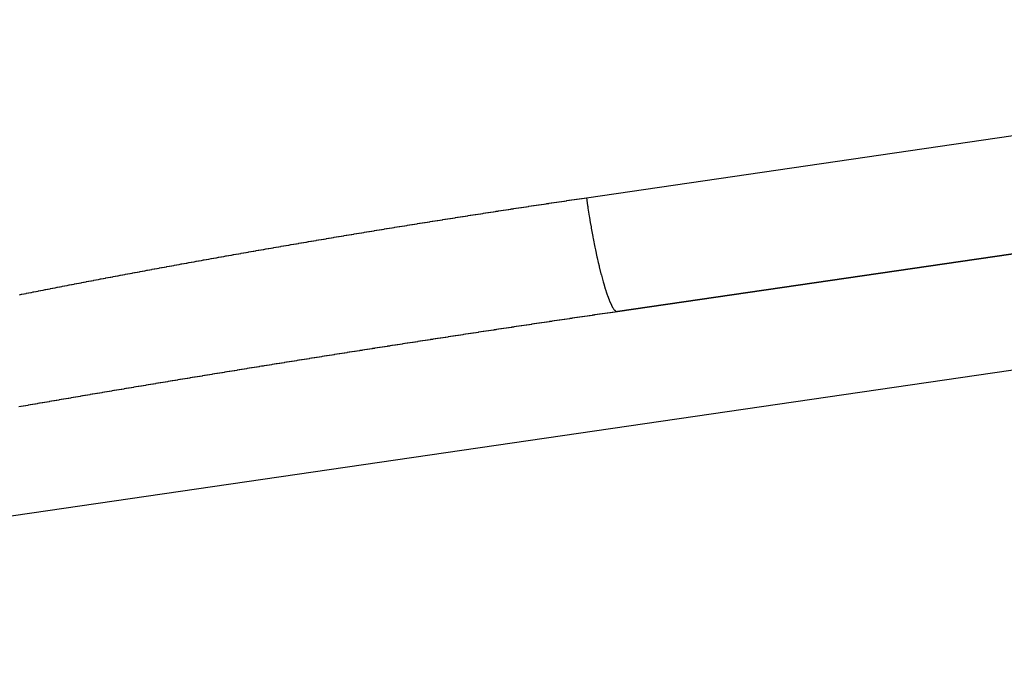
# Model space of a CAD drawing. Extents: x 24 to 849, y -403 to 283.
# Drawn here: x 506 to 523, y -36 to -24 of the extents above; entities that cross this region are included whole.
import ezdxf

# ---------------------------------------------------------------- set-up
doc = ezdxf.new("R2010")
doc.units = 0
doc.linetypes.add('DASHED', pattern=[11.05, 8.7, -2.35])
doc.layers.get('0').update_dxf_attribs({"linetype": 'CONTINUOUS'})
doc.layers.add('NEVIDI', color=4, linetype='DASHED')

msp = doc.modelspace()

# ---------------------------------------------------------------- linework, layer by layer
at = {"color": 2}
for p, q in [((537.736276, -26.428994), (516.660271, -29.503031)), ((516.660271, -29.503031), (537.736254, -26.428997))]:
    msp.add_line(p, q, dxfattribs=at)
at = {"layer": 'NEVIDI', "color": 7, "linetype": 'CONTINUOUS'}
for p, q in [((516.119107, -27.523971), (537.33868, -24.428994)), ((515.956525, -27.547852), (515.9924, -27.542572)), ((515.9924, -27.542572), (516.000289, -27.541412)), ((516.000289, -27.541412), (516.036226, -27.53613)), ((516.036226, -27.53613), (516.044392, -27.534931)), ((516.044392, -27.534931), (516.080053, -27.529697)), ((516.080053, -27.529697), (516.087951, -27.528538)), ((516.087951, -27.528538), (516.119107, -27.523971)), ((516.119107, -27.523971), (516.138876, -27.657683)), ((514.814431, -27.719011), (514.850127, -27.713571)), ((514.850127, -27.713571), (514.858415, -27.712308)), ((514.858415, -27.712308), (514.894184, -27.706863)), ((514.894184, -27.706863), (514.902115, -27.705657)), ((514.902115, -27.705657), (514.938242, -27.700165)), ((514.938242, -27.700165), (514.946332, -27.698936)), ((514.946332, -27.698936), (514.982302, -27.693476)), ((514.982302, -27.693476), (514.990234, -27.692273)), ((514.990234, -27.692273), (515.02636, -27.686796)), ((515.02636, -27.686796), (515.034244, -27.685602)), ((515.034244, -27.685602), (515.07016, -27.680164)), ((515.07016, -27.680164), (515.078086, -27.678965)), ((515.078086, -27.678965), (515.114051, -27.673527)), ((515.114051, -27.673527), (515.122341, -27.672275)), ((515.122341, -27.672275), (515.158116, -27.666873)), ((515.158116, -27.666873), (515.166231, -27.665649)), ((515.166231, -27.665649), (515.202182, -27.660228)), ((515.202182, -27.660228), (515.210117, -27.659032)), ((515.210117, -27.659032), (515.246238, -27.653593)), ((515.246238, -27.653593), (515.254123, -27.652406)), ((515.254123, -27.652406), (515.290044, -27.647005)), ((515.290044, -27.647005), (515.297977, -27.645812)), ((515.297977, -27.645812), (515.33395, -27.64041)), ((515.33395, -27.64041), (515.341882, -27.63922)), ((515.341882, -27.63922), (515.37802, -27.6338)), ((515.37802, -27.6338), (515.385874, -27.632623)), ((515.385874, -27.632623), (515.421902, -27.627227)), ((515.421902, -27.627227), (515.429793, -27.626046)), ((515.429793, -27.626046), (515.465729, -27.620671)), ((515.465729, -27.620671), (515.473662, -27.619485)), ((515.473662, -27.619485), (515.509803, -27.614087)), ((515.509803, -27.614087), (515.517791, -27.612894)), ((515.517791, -27.612894), (515.553772, -27.607527)), ((515.553772, -27.607527), (515.561658, -27.606352)), ((515.561658, -27.606352), (515.597586, -27.601)), ((515.597586, -27.601), (515.605707, -27.599791)), ((515.605707, -27.599791), (515.641401, -27.594481)), ((515.641401, -27.594481), (515.649382, -27.593294)), ((515.649382, -27.593294), (515.685239, -27.587967)), ((515.685239, -27.587967), (515.693531, -27.586736)), ((515.693531, -27.586736), (515.729319, -27.581426)), ((515.729319, -27.581426), (515.737175, -27.580261)), ((515.737175, -27.580261), (515.773288, -27.574911)), ((515.773288, -27.574911), (515.781176, -27.573743)), ((515.781176, -27.573743), (515.817108, -27.568426)), ((515.817108, -27.568426), (515.824918, -27.567271)), ((515.824918, -27.567271), (515.86093, -27.56195)), ((515.86093, -27.56195), (515.868826, -27.560784)), ((515.868826, -27.560784), (515.904752, -27.555482)), ((515.904752, -27.555482), (515.91264, -27.554319)), ((515.91264, -27.554319), (515.948575, -27.549023)), ((515.948575, -27.549023), (515.956525, -27.547852)), ((516.138876, -27.657683), (516.142036, -27.678359)), ((516.142036, -27.678359), (516.146476, -27.707109)), ((516.146476, -27.707109), (516.168572, -27.845266)), ((513.713387, -27.889795), (513.749564, -27.884092)), ((513.749564, -27.884092), (513.7575, -27.882841)), ((513.7575, -27.882841), (513.793588, -27.877159)), ((513.793588, -27.877159), (513.801513, -27.875913)), ((513.801513, -27.875913), (513.837613, -27.870236)), ((513.837613, -27.870236), (513.84561, -27.86898)), ((513.84561, -27.86898), (513.88164, -27.863322)), ((513.88164, -27.863322), (513.889565, -27.862079)), ((513.889565, -27.862079), (513.925668, -27.856418)), ((513.925668, -27.856418), (513.933515, -27.855188)), ((513.933515, -27.855188), (513.969697, -27.849522)), ((513.969697, -27.849522), (513.977639, -27.848279)), ((513.977639, -27.848279), (514.013728, -27.842635)), ((514.013728, -27.842635), (514.021654, -27.841397)), ((514.021654, -27.841397), (514.05776, -27.835758)), ((514.05776, -27.835758), (514.065771, -27.834508)), ((514.065771, -27.834508), (514.101793, -27.828889)), ((514.101793, -27.828889), (514.10972, -27.827654)), ((514.10972, -27.827654), (514.145828, -27.82203)), ((514.145828, -27.82203), (514.153696, -27.820805)), ((514.153696, -27.820805), (514.189864, -27.81518)), ((514.189864, -27.81518), (514.197812, -27.813944)), ((514.197812, -27.813944), (514.233902, -27.808338)), ((514.233902, -27.808338), (514.241829, -27.807108)), ((514.241829, -27.807108), (514.27794, -27.801506)), ((514.27794, -27.801506), (514.285968, -27.800262)), ((514.285968, -27.800262), (514.321981, -27.794683)), ((514.321981, -27.794683), (514.329908, -27.793456)), ((514.329908, -27.793456), (514.366022, -27.787869)), ((514.366022, -27.787869), (514.37391, -27.786649)), ((514.37391, -27.786649), (514.410065, -27.781064)), ((514.410065, -27.781064), (514.418019, -27.779836)), ((514.418019, -27.779836), (514.454109, -27.774267)), ((514.454109, -27.774267), (514.462037, -27.773045)), ((514.462037, -27.773045), (514.498154, -27.76748)), ((514.498154, -27.76748), (514.5062, -27.766241)), ((514.5062, -27.766241), (514.542201, -27.760702)), ((514.542201, -27.760702), (514.550129, -27.759483)), ((514.550129, -27.759483), (514.586249, -27.753933)), ((514.586249, -27.753933), (514.594155, -27.752719)), ((514.594155, -27.752719), (514.630298, -27.747172)), ((514.630298, -27.747172), (514.638259, -27.745951)), ((514.638259, -27.745951), (514.674349, -27.740421)), ((514.674349, -27.740421), (514.682278, -27.739206)), ((514.682278, -27.739206), (514.7184, -27.733678)), ((514.7184, -27.733678), (514.726251, -27.732477)), ((514.726251, -27.732477), (514.762287, -27.72697)), ((514.762287, -27.72697), (514.770249, -27.725754)), ((514.770249, -27.725754), (514.806079, -27.720285)), ((514.806079, -27.720285), (514.814431, -27.719011)), ((516.168572, -27.845266), (516.171965, -27.865808)), ((516.171965, -27.865808), (516.187286, -27.956473)), ((512.657346, -28.059109), (512.693417, -28.053235)), ((512.693417, -28.053235), (512.701308, -28.051951)), ((512.701308, -28.051951), (512.737406, -28.04608)), ((512.737406, -28.04608), (512.745355, -28.044788)), ((512.745355, -28.044788), (512.781324, -28.038946)), ((512.781324, -28.038946), (512.789275, -28.037656)), ((512.789275, -28.037656), (512.825055, -28.031853)), ((512.825055, -28.031853), (512.833282, -28.030519)), ((512.833282, -28.030519), (512.868948, -28.024742)), ((512.868948, -28.024742), (512.877307, -28.023389)), ((512.877307, -28.023389), (512.912943, -28.017625)), ((512.912943, -28.017625), (512.921288, -28.016276)), ((512.921288, -28.016276), (512.95694, -28.010517)), ((512.95694, -28.010517), (512.965217, -28.009181)), ((512.965217, -28.009181), (513.000938, -28.003418)), ((513.000938, -28.003418), (513.009298, -28.002071)), ((513.009298, -28.002071), (513.044938, -27.996329)), ((513.044938, -27.996329), (513.053215, -27.994996)), ((513.053215, -27.994996), (513.088939, -27.989249)), ((513.088939, -27.989249), (513.0973, -27.987905)), ((513.0973, -27.987905), (513.132942, -27.982178)), ((513.132942, -27.982178), (513.141302, -27.980836)), ((513.141302, -27.980836), (513.176946, -27.975117)), ((513.176946, -27.975117), (513.185224, -27.973789)), ((513.185224, -27.973789), (513.220951, -27.968065)), ((513.220951, -27.968065), (513.229313, -27.966726)), ((513.229313, -27.966726), (513.264958, -27.961022)), ((513.264958, -27.961022), (513.273237, -27.959698)), ((513.273237, -27.959698), (513.308967, -27.953988)), ((513.308967, -27.953988), (513.317332, -27.952652)), ((513.317332, -27.952652), (513.352977, -27.946964)), ((513.352977, -27.946964), (513.361339, -27.94563)), ((513.361339, -27.94563), (513.396988, -27.939949)), ((513.396988, -27.939949), (513.405267, -27.93863)), ((513.405267, -27.93863), (513.441103, -27.932927)), ((513.441103, -27.932927), (513.449432, -27.931602)), ((513.449432, -27.931602), (513.485382, -27.925888)), ((513.485382, -27.925888), (513.493274, -27.924635)), ((513.493274, -27.924635), (513.529466, -27.91889)), ((513.529466, -27.91889), (513.537397, -27.917632)), ((513.537397, -27.917632), (513.573483, -27.911912)), ((513.573483, -27.911912), (513.581406, -27.910657)), ((513.581406, -27.910657), (513.617501, -27.904943)), ((513.617501, -27.904943), (513.625486, -27.90368)), ((513.625486, -27.90368), (513.661521, -27.897983)), ((513.661521, -27.897983), (513.669444, -27.896732)), ((513.669444, -27.896732), (513.705542, -27.891033)), ((513.705542, -27.891033), (513.713387, -27.889795)), ((516.187286, -27.956473), (516.2003, -28.030968)), ((516.2003, -28.030968), (516.203748, -28.050335)), ((516.203748, -28.050335), (516.231079, -28.198725)), ((511.640304, -28.227434), (511.648227, -28.226103)), ((511.648227, -28.226103), (511.684222, -28.220057)), ((511.684222, -28.220057), (511.692087, -28.218737)), ((511.692087, -28.218737), (511.727915, -28.212727)), ((511.727915, -28.212727), (511.735849, -28.211397)), ((511.735849, -28.211397), (511.771609, -28.205407)), ((511.771609, -28.205407), (511.779553, -28.204077)), ((511.779553, -28.204077), (511.815304, -28.198096)), ((511.815304, -28.198096), (511.823525, -28.196722)), ((511.823525, -28.196722), (511.859211, -28.19076)), ((511.859211, -28.19076), (511.867138, -28.189437)), ((511.867138, -28.189437), (511.903133, -28.183431)), ((511.903133, -28.183431), (511.910999, -28.18212)), ((511.910999, -28.18212), (511.946833, -28.176149)), ((511.946833, -28.176149), (511.954774, -28.174827)), ((511.954774, -28.174827), (511.990662, -28.168855)), ((511.990662, -28.168855), (511.998933, -28.16748)), ((511.998933, -28.16748), (512.034627, -28.161549)), ((512.034627, -28.161549), (512.042468, -28.160247)), ((512.042468, -28.160247), (512.078594, -28.154252)), ((512.078594, -28.154252), (512.086525, -28.152936)), ((512.086525, -28.152936), (512.122515, -28.146972)), ((512.122515, -28.146972), (512.130383, -28.145669)), ((512.130383, -28.145669), (512.166223, -28.139737)), ((512.166223, -28.139737), (512.174175, -28.138422)), ((512.174175, -28.138422), (512.210068, -28.13249)), ((512.210068, -28.13249), (512.217983, -28.131183)), ((512.217983, -28.131183), (512.25404, -28.125231)), ((512.25404, -28.125231), (512.261898, -28.123935)), ((512.261898, -28.123935), (512.298015, -28.117982)), ((512.298015, -28.117982), (512.305951, -28.116674)), ((512.305951, -28.116674), (512.341936, -28.110751)), ((512.341936, -28.110751), (512.349805, -28.109456)), ((512.349805, -28.109456), (512.385652, -28.103563)), ((512.385652, -28.103563), (512.393616, -28.102255)), ((512.393616, -28.102255), (512.429512, -28.096362)), ((512.429512, -28.096362), (512.437785, -28.095005)), ((512.437785, -28.095005), (512.473492, -28.089151)), ((512.473492, -28.089151), (512.481364, -28.087861)), ((512.481364, -28.087861), (512.517474, -28.081948)), ((512.517474, -28.081948), (512.525416, -28.080649)), ((512.525416, -28.080649), (512.561457, -28.074756)), ((512.561457, -28.074756), (512.569375, -28.073462)), ((512.569375, -28.073462), (512.605442, -28.067573)), ((512.605442, -28.067573), (512.613281, -28.066294)), ((512.613281, -28.066294), (512.649429, -28.060399)), ((512.649429, -28.060399), (512.657346, -28.059109)), ((516.231079, -28.198725), (516.233389, -28.210863)), ((516.233389, -28.210863), (516.23703, -28.229878)), ((510.636667, -28.39876), (510.644537, -28.397396)), ((510.644537, -28.397396), (510.680172, -28.391224)), ((510.680172, -28.391224), (510.68803, -28.389864)), ((510.68803, -28.389864), (510.723827, -28.383672)), ((510.723827, -28.383672), (510.731608, -28.382327)), ((510.731608, -28.382327), (510.767287, -28.376164)), ((510.767287, -28.376164), (510.775107, -28.374814)), ((510.775107, -28.374814), (510.81071, -28.368672)), ((510.81071, -28.368672), (510.818569, -28.367317)), ((510.818569, -28.367317), (510.85437, -28.361149)), ((510.85437, -28.361149), (510.862288, -28.359786)), ((510.862288, -28.359786), (510.897922, -28.353655)), ((510.897922, -28.353655), (510.905814, -28.352298)), ((510.905814, -28.352298), (510.941327, -28.346196)), ((510.941327, -28.346196), (510.949493, -28.344794)), ((510.949493, -28.344794), (510.984928, -28.338713)), ((510.984928, -28.338713), (510.992796, -28.337364)), ((510.992796, -28.337364), (511.028595, -28.331229)), ((511.028595, -28.331229), (511.036455, -28.329883)), ((511.036455, -28.329883), (511.072263, -28.323755)), ((511.072263, -28.323755), (511.080182, -28.322401)), ((511.080182, -28.322401), (511.115933, -28.316291)), ((511.115933, -28.316291), (511.123794, -28.314948)), ((511.123794, -28.314948), (511.159605, -28.308836)), ((511.159605, -28.308836), (511.167388, -28.307508)), ((511.167388, -28.307508), (511.203278, -28.301391)), ((511.203278, -28.301391), (511.211148, -28.30005)), ((511.211148, -28.30005), (511.246953, -28.293955)), ((511.246953, -28.293955), (511.254815, -28.292618)), ((511.254815, -28.292618), (511.290629, -28.286529)), ((511.290629, -28.286529), (511.298553, -28.285183)), ((511.298553, -28.285183), (511.334308, -28.279113)), ((511.334308, -28.279113), (511.34217, -28.277779)), ((511.34217, -28.277779), (511.377987, -28.271707)), ((511.377987, -28.271707), (511.385772, -28.270388)), ((511.385772, -28.270388), (511.421669, -28.26431)), ((511.421669, -28.26431), (511.429541, -28.262978)), ((511.429541, -28.262978), (511.465351, -28.256922)), ((511.465351, -28.256922), (511.473215, -28.255594)), ((511.473215, -28.255594), (511.509036, -28.249545)), ((511.509036, -28.249545), (511.516963, -28.248207)), ((511.516963, -28.248207), (511.552722, -28.242176)), ((511.552722, -28.242176), (511.560665, -28.240838)), ((511.560665, -28.240838), (511.59641, -28.234818)), ((511.59641, -28.234818), (511.604628, -28.233435)), ((511.604628, -28.233435), (511.640304, -28.227434)), ((516.23703, -28.229878), (516.2677, -28.384352)), ((516.2677, -28.384352), (516.271538, -28.402993)), ((537.736276, -28.446443), (487.875809, -35.718832)), ((509.648507, -28.572658), (509.683893, -28.56634)), ((509.683893, -28.56634), (509.691672, -28.564952)), ((509.691672, -28.564952), (509.726996, -28.558653)), ((509.726996, -28.558653), (509.734754, -28.55727)), ((509.734754, -28.55727), (509.7701, -28.550976)), ((509.7701, -28.550976), (509.777945, -28.54958)), ((509.777945, -28.54958), (509.813206, -28.543309)), ((509.813206, -28.543309), (509.821043, -28.541916)), ((509.821043, -28.541916), (509.856314, -28.535651)), ((509.856314, -28.535651), (509.864431, -28.53421)), ((509.864431, -28.53421), (509.899638, -28.527965)), ((509.899638, -28.527965), (509.907459, -28.526579)), ((509.907459, -28.526579), (509.942961, -28.52029)), ((509.942961, -28.52029), (509.950721, -28.518916)), ((509.950721, -28.518916), (509.986074, -28.512662)), ((509.986074, -28.512662), (509.993908, -28.511277)), ((509.993908, -28.511277), (510.029312, -28.505021)), ((510.029312, -28.505021), (510.037119, -28.503643)), ((510.037119, -28.503643), (510.072684, -28.497368)), ((510.072684, -28.497368), (510.080413, -28.496005)), ((510.080413, -28.496005), (510.116057, -28.489724)), ((510.116057, -28.489724), (510.123877, -28.488347)), ((510.123877, -28.488347), (510.159396, -28.482096)), ((510.159396, -28.482096), (510.167158, -28.480731)), ((510.167158, -28.480731), (510.202518, -28.474517)), ((510.202518, -28.474517), (510.210345, -28.473142)), ((510.210345, -28.473142), (510.245757, -28.466926)), ((510.245757, -28.466926), (510.253999, -28.465481)), ((510.253999, -28.465481), (510.289137, -28.459322)), ((510.289137, -28.459322), (510.297298, -28.457892)), ((510.297298, -28.457892), (510.332519, -28.451727)), ((510.332519, -28.451727), (510.34068, -28.450299)), ((510.34068, -28.450299), (510.375902, -28.444141)), ((510.375902, -28.444141), (510.384145, -28.442701)), ((510.384145, -28.442701), (510.419287, -28.436566)), ((510.419287, -28.436566), (510.427449, -28.435142)), ((510.427449, -28.435142), (510.462786, -28.428981)), ((510.462786, -28.428981), (510.470643, -28.427612)), ((510.470643, -28.427612), (510.506433, -28.42138)), ((510.506433, -28.42138), (510.514212, -28.420026)), ((510.514212, -28.420026), (510.549882, -28.413823)), ((510.549882, -28.413823), (510.557701, -28.412465)), ((510.557701, -28.412465), (510.593274, -28.406287)), ((510.593274, -28.406287), (510.601084, -28.404931)), ((510.601084, -28.404931), (510.636667, -28.39876)), ((516.271538, -28.402993), (516.277169, -28.430065)), ((516.277169, -28.430065), (516.303018, -28.550331)), ((516.303018, -28.550331), (516.306993, -28.56825)), ((516.306993, -28.56825), (516.324786, -28.646631)), ((508.704534, -28.743748), (508.739491, -28.737324)), ((508.739491, -28.737324), (508.747166, -28.735915)), ((508.747166, -28.735915), (508.782093, -28.729505)), ((508.782093, -28.729505), (508.790147, -28.728028)), ((508.790147, -28.728028), (508.824906, -28.721657)), ((508.824906, -28.721657), (508.83268, -28.720233)), ((508.83268, -28.720233), (508.867721, -28.713818)), ((508.867721, -28.713818), (508.875428, -28.712409)), ((508.875428, -28.712409), (508.910538, -28.70599)), ((508.910538, -28.70599), (508.918169, -28.704596)), ((508.918169, -28.704596), (508.953357, -28.698172)), ((508.953357, -28.698172), (508.961071, -28.696764)), ((508.961071, -28.696764), (508.996178, -28.690363)), ((508.996178, -28.690363), (509.003886, -28.688959)), ((509.003886, -28.688959), (509.039, -28.682564)), ((509.039, -28.682564), (509.046757, -28.681153)), ((509.046757, -28.681153), (509.081824, -28.674775)), ((509.081824, -28.674775), (509.089533, -28.673374)), ((509.089533, -28.673374), (509.12465, -28.666996)), ((509.12465, -28.666996), (509.132537, -28.665565)), ((509.132537, -28.665565), (509.167478, -28.659227)), ((509.167478, -28.659227), (509.175265, -28.657816)), ((509.175265, -28.657816), (509.210307, -28.651468)), ((509.210307, -28.651468), (509.218412, -28.65)), ((509.218412, -28.65), (509.253391, -28.643672)), ((509.253391, -28.643672), (509.261182, -28.642264)), ((509.261182, -28.642264), (509.296396, -28.635902)), ((509.296396, -28.635902), (509.304106, -28.634509)), ((509.304106, -28.634509), (509.339231, -28.628172)), ((509.339231, -28.628172), (509.347071, -28.626758)), ((509.347071, -28.626758), (509.382224, -28.620423)), ((509.382224, -28.620423), (509.38998, -28.619026)), ((509.38998, -28.619026), (509.425315, -28.612667)), ((509.425315, -28.612667), (509.433049, -28.611276)), ((509.433049, -28.611276), (509.468407, -28.604922)), ((509.468407, -28.604922), (509.47619, -28.603523)), ((509.47619, -28.603523), (509.5115, -28.597186)), ((509.5115, -28.597186), (509.519257, -28.595794)), ((509.519257, -28.595794), (509.554596, -28.589459)), ((509.554596, -28.589459), (509.562276, -28.588083)), ((509.562276, -28.588083), (509.597693, -28.581743)), ((509.597693, -28.581743), (509.605451, -28.580355)), ((509.605451, -28.580355), (509.640792, -28.574037)), ((509.640792, -28.574037), (509.648507, -28.572658)), ((516.324786, -28.646631), (516.338983, -28.707056)), ((516.338983, -28.707056), (516.342997, -28.723801)), ((516.342997, -28.723801), (516.37317, -28.844966)), ((507.771114, -28.917829), (507.80558, -28.911313)), ((507.80558, -28.911313), (507.813184, -28.909876)), ((507.813184, -28.909876), (507.847695, -28.90336)), ((507.847695, -28.90336), (507.855649, -28.901859)), ((507.855649, -28.901859), (507.889974, -28.895386)), ((507.889974, -28.895386), (507.897712, -28.893928)), ((507.897712, -28.893928), (507.932254, -28.887423)), ((507.932254, -28.887423), (507.939865, -28.88599)), ((507.939865, -28.88599), (507.974536, -28.879469)), ((507.974536, -28.879469), (507.982113, -28.878045)), ((507.982113, -28.878045), (508.01682, -28.871525)), ((508.01682, -28.871525), (508.024451, -28.870093)), ((508.024451, -28.870093), (508.059106, -28.863591)), ((508.059106, -28.863591), (508.067141, -28.862085)), ((508.067141, -28.862085), (508.101394, -28.855667)), ((508.101394, -28.855667), (508.109349, -28.854177)), ((508.109349, -28.854177), (508.143803, -28.84773)), ((508.143803, -28.84773), (508.151805, -28.846234)), ((508.151805, -28.846234), (508.18634, -28.83978)), ((508.18634, -28.83978), (508.193921, -28.838364)), ((508.193921, -28.838364), (508.228687, -28.831875)), ((508.228687, -28.831875), (508.236388, -28.830439)), ((508.236388, -28.830439), (508.270999, -28.823987)), ((508.270999, -28.823987), (508.279082, -28.822482)), ((508.279082, -28.822482), (508.313542, -28.816067)), ((508.313542, -28.816067), (508.321545, -28.814578)), ((508.321545, -28.814578), (508.356086, -28.808156)), ((508.356086, -28.808156), (508.363744, -28.806733)), ((508.363744, -28.806733), (508.398633, -28.800255)), ((508.398633, -28.800255), (508.406445, -28.798805)), ((508.406445, -28.798805), (508.441181, -28.792364)), ((508.441181, -28.792364), (508.44884, -28.790944)), ((508.44884, -28.790944), (508.483731, -28.784482)), ((508.483731, -28.784482), (508.491376, -28.783067)), ((508.491376, -28.783067), (508.526283, -28.776611)), ((508.526283, -28.776611), (508.533969, -28.77519)), ((508.533969, -28.77519), (508.568836, -28.76875)), ((508.568836, -28.76875), (508.576574, -28.767321)), ((508.576574, -28.767321), (508.611392, -28.760898)), ((508.611392, -28.760898), (508.619398, -28.759422)), ((508.619398, -28.759422), (508.654087, -28.753031)), ((508.654087, -28.753031), (508.661793, -28.751612)), ((508.661793, -28.751612), (508.696895, -28.745153)), ((508.696895, -28.745153), (508.704534, -28.743748)), ((516.37317, -28.844966), (516.375323, -28.853295)), ((516.375323, -28.853295), (516.37927, -28.868454)), ((516.37927, -28.868454), (516.411502, -28.986919)), ((506.891245, -29.086501), (506.925195, -29.079909)), ((506.925195, -29.079909), (506.932714, -29.07845)), ((506.932714, -29.07845), (506.966937, -29.071813)), ((506.966937, -29.071813), (506.974411, -29.070365)), ((506.974411, -29.070365), (507.008456, -29.063771)), ((507.008456, -29.063771), (507.015963, -29.062318)), ((507.015963, -29.062318), (507.05005, -29.055724)), ((507.05005, -29.055724), (507.057984, -29.054191)), ((507.057984, -29.054191), (507.09181, -29.047656)), ((507.09181, -29.047656), (507.099666, -29.046139)), ((507.099666, -29.046139), (507.13371, -29.03957)), ((507.13371, -29.03957), (507.14127, -29.038112)), ((507.14127, -29.038112), (507.175713, -29.031475)), ((507.175713, -29.031475), (507.183207, -29.030032)), ((507.183207, -29.030032), (507.217515, -29.023429)), ((507.217515, -29.023429), (507.225043, -29.021981)), ((507.225043, -29.021981), (507.259282, -29.0154)), ((507.259282, -29.0154), (507.266801, -29.013956)), ((507.266801, -29.013956), (507.301052, -29.00738)), ((507.301052, -29.00738), (507.308618, -29.005929)), ((507.308618, -29.005929), (507.342916, -28.999353)), ((507.342916, -28.999353), (507.350819, -28.997839)), ((507.350819, -28.997839), (507.384929, -28.991307)), ((507.384929, -28.991307), (507.392643, -28.989831)), ((507.392643, -28.989831), (507.426944, -28.983271)), ((507.426944, -28.983271), (507.434507, -28.981826)), ((507.434507, -28.981826), (507.468961, -28.975245)), ((507.468961, -28.975245), (507.476502, -28.973806)), ((507.476502, -28.973806), (507.51098, -28.967229)), ((507.51098, -28.967229), (507.518564, -28.965783)), ((507.518564, -28.965783), (507.553, -28.959223)), ((507.553, -28.959223), (507.560564, -28.957783)), ((507.560564, -28.957783), (507.595023, -28.951226)), ((507.595023, -28.951226), (507.602662, -28.949774)), ((507.602662, -28.949774), (507.637047, -28.94324)), ((507.637047, -28.94324), (507.644612, -28.941803)), ((507.644612, -28.941803), (507.679074, -28.935263)), ((507.679074, -28.935263), (507.686904, -28.933778)), ((507.686904, -28.933778), (507.721289, -28.92726)), ((507.721289, -28.92726), (507.728903, -28.925818)), ((507.728903, -28.925818), (507.763548, -28.91926)), ((507.763548, -28.91926), (507.771114, -28.917829)), ((516.411502, -28.986919), (516.415466, -29.000831)), ((516.415466, -29.000831), (516.421526, -29.021814)), ((516.421526, -29.021814), (516.447255, -29.107046)), ((506.26987, -29.208357), (506.303362, -29.201731)), ((506.303362, -29.201731), (506.311008, -29.200219)), ((506.311008, -29.200219), (506.344616, -29.193577)), ((506.344616, -29.193577), (506.352117, -29.192096)), ((506.352117, -29.192096), (506.385872, -29.185434)), ((506.385872, -29.185434), (506.393675, -29.183895)), ((506.393675, -29.183895), (506.427362, -29.177255)), ((506.427362, -29.177255), (506.434856, -29.175779)), ((506.434856, -29.175779), (506.468799, -29.169096)), ((506.468799, -29.169096), (506.476226, -29.167635)), ((506.476226, -29.167635), (506.510061, -29.160982)), ((506.510061, -29.160982), (506.517561, -29.159508)), ((506.517561, -29.159508), (506.55144, -29.152855)), ((506.55144, -29.152855), (506.55891, -29.151389)), ((506.55891, -29.151389), (506.59294, -29.144715)), ((506.59294, -29.144715), (506.600337, -29.143265)), ((506.600337, -29.143265), (506.634266, -29.136619)), ((506.634266, -29.136619), (506.641769, -29.13515)), ((506.641769, -29.13515), (506.675535, -29.128544)), ((506.675535, -29.128544), (506.683421, -29.127002)), ((506.683421, -29.127002), (506.717041, -29.120433)), ((506.717041, -29.120433), (506.724955, -29.118888)), ((506.724955, -29.118888), (506.75861, -29.11232)), ((506.75861, -29.11232), (506.766463, -29.110788)), ((506.766463, -29.110788), (506.800356, -29.104182)), ((506.800356, -29.104182), (506.807797, -29.102733)), ((506.807797, -29.102733), (506.841981, -29.096079)), ((506.841981, -29.096079), (506.849453, -29.094625)), ((506.849453, -29.094625), (506.883494, -29.088007)), ((506.883494, -29.088007), (506.891245, -29.086501)), ((516.447255, -29.107046), (516.451302, -29.119875)), ((516.451302, -29.119875), (516.46907, -29.174301)), ((516.46907, -29.174301), (516.482588, -29.213582)), ((516.482588, -29.213582), (516.486374, -29.224245)), ((516.486374, -29.224245), (516.515052, -29.300012)), ((516.515052, -29.300012), (516.516735, -29.304176)), ((516.516735, -29.304176), (516.520428, -29.313193)), ((516.520428, -29.313193), (516.549568, -29.378572)), ((516.549568, -29.378572), (516.553101, -29.385763)), ((516.553101, -29.385763), (516.558683, -29.396787)), ((516.558683, -29.396787), (516.580779, -29.436069)), ((516.042968, -29.59354), (516.00722, -29.598811)), ((516.051235, -29.592322), (516.042968, -29.59354)), ((516.086959, -29.587059), (516.051235, -29.592322)), ((516.09505, -29.585867), (516.086959, -29.587059)), ((516.130945, -29.580583), (516.09505, -29.585867)), ((516.138826, -29.579423), (516.130945, -29.580583)), ((516.139689, -29.579297), (516.138826, -29.579423)), ((516.170322, -29.57479), (516.139689, -29.579297)), ((516.174791, -29.574133), (516.170322, -29.57479)), ((516.182834, -29.57295), (516.174791, -29.574133)), ((516.218457, -29.567714), (516.182834, -29.57295)), ((516.226771, -29.566492), (516.218457, -29.567714)), ((516.231585, -29.565785), (516.226771, -29.566492)), ((516.262214, -29.561286), (516.231585, -29.565785)), ((516.262652, -29.561222), (516.262214, -29.561286)), ((516.270528, -29.560065), (516.262652, -29.561222)), ((516.306488, -29.554787), (516.270528, -29.560065)), ((516.314411, -29.553624), (516.306488, -29.554787)), ((516.350158, -29.548382), (516.314411, -29.553624)), ((516.358409, -29.547172), (516.350158, -29.548382)), ((516.393907, -29.541969), (516.358409, -29.547172)), ((516.402219, -29.540752), (516.393907, -29.541969)), ((516.43809, -29.535498), (516.402219, -29.540752)), ((516.445964, -29.534345), (516.43809, -29.535498)), ((516.481833, -29.529096), (516.445964, -29.534345)), ((516.489706, -29.527944), (516.481833, -29.529096)), ((516.525616, -29.522693), (516.489706, -29.527944)), ((516.533507, -29.52154), (516.525616, -29.522693)), ((516.53782, -29.520909), (516.533507, -29.52154)), ((516.568435, -29.516436), (516.53782, -29.520909)), ((516.56934, -29.516304), (516.568435, -29.516436)), ((516.57749, -29.515113), (516.56934, -29.516304)), ((516.613323, -29.509881), (516.57749, -29.515113)), ((516.580779, -29.436069), (516.584118, -29.441365)), ((516.584118, -29.441365), (516.599263, -29.46309)), ((516.599263, -29.46309), (516.610138, -29.476205)), ((516.610138, -29.476205), (516.613228, -29.479524)), ((516.613228, -29.479524), (516.636153, -29.497879)), ((516.621352, -29.508709), (516.613323, -29.509881)), ((516.65721, -29.503477), (516.621352, -29.508709)), ((516.636153, -29.497879), (516.637212, -29.498436)), ((516.637212, -29.498436), (516.640104, -29.499815)), ((516.640104, -29.499815), (516.660271, -29.503031)), ((516.660271, -29.503031), (516.65721, -29.503477)), ((514.899799, -29.763652), (514.863894, -29.769048)), ((514.908118, -29.762403), (514.899799, -29.763652)), ((514.944017, -29.757012), (514.908118, -29.762403)), ((514.951906, -29.755828), (514.944017, -29.757012)), ((514.987812, -29.75044), (514.951906, -29.755828)), ((514.996131, -29.749192), (514.987812, -29.75044)), ((515.031974, -29.743818), (514.996131, -29.749192)), ((515.039919, -29.742627), (515.031974, -29.743818)), ((515.07593, -29.737231), (515.039919, -29.742627)), ((515.083905, -29.736036), (515.07593, -29.737231)), ((515.119936, -29.730642), (515.083905, -29.736036)), ((515.127934, -29.729445), (515.119936, -29.730642)), ((515.128372, -29.729379), (515.127934, -29.729445)), ((515.159024, -29.724793), (515.128372, -29.729379)), ((515.163937, -29.724058), (515.159024, -29.724793)), ((515.171975, -29.722856), (515.163937, -29.724058)), ((515.207933, -29.71748), (515.171975, -29.722856)), ((515.215949, -29.716282), (515.207933, -29.71748)), ((515.220328, -29.715628), (515.215949, -29.716282)), ((515.25098, -29.711048), (515.220328, -29.715628)), ((515.251886, -29.710913), (515.25098, -29.711048)), ((515.260046, -29.709694), (515.251886, -29.710913)), ((515.295924, -29.704338), (515.260046, -29.709694)), ((515.303963, -29.703139), (515.295924, -29.704338)), ((515.339869, -29.697782), (515.303963, -29.703139)), ((515.347751, -29.696607), (515.339869, -29.697782)), ((515.383902, -29.691218), (515.347751, -29.696607)), ((515.391976, -29.690015), (515.383902, -29.691218)), ((515.427881, -29.684666), (515.391976, -29.690015)), ((515.435762, -29.683493), (515.427881, -29.684666)), ((515.471769, -29.678133), (515.435762, -29.683493)), ((515.479783, -29.676941), (515.471769, -29.678133)), ((515.51589, -29.67157), (515.479783, -29.676941)), ((515.523771, -29.670398), (515.51589, -29.67157)), ((515.526836, -29.669942), (515.523771, -29.670398)), ((515.557485, -29.665387), (515.526836, -29.669942)), ((515.559737, -29.665052), (515.557485, -29.665387)), ((515.567845, -29.663848), (515.559737, -29.665052)), ((515.603747, -29.658516), (515.567845, -29.663848)), ((515.611777, -29.657323), (515.603747, -29.658516)), ((515.647678, -29.651995), (515.611777, -29.657323)), ((515.655559, -29.650826), (515.647678, -29.651995)), ((515.691459, -29.645502), (515.655559, -29.650826)), ((515.699778, -29.644269), (515.691459, -29.645502)), ((515.735677, -29.638948), (515.699778, -29.644269)), ((515.743557, -29.637781), (515.735677, -29.638948)), ((515.779561, -29.632449), (515.743557, -29.637781)), ((515.787552, -29.631267), (515.779561, -29.632449)), ((515.823549, -29.62594), (515.787552, -29.631267)), ((515.83155, -29.624756), (515.823549, -29.62594)), ((515.833301, -29.624497), (515.83155, -29.624756)), ((515.863944, -29.619966), (515.833301, -29.624497)), ((515.867446, -29.619448), (515.863944, -29.619966)), ((515.875326, -29.618284), (515.867446, -29.619448)), ((515.911279, -29.612971), (515.875326, -29.618284)), ((515.919186, -29.611803), (515.911279, -29.612971)), ((515.955424, -29.606453), (515.919186, -29.611803)), ((515.963309, -29.605289), (515.955424, -29.606453)), ((515.999288, -29.599981), (515.963309, -29.605289)), ((516.00722, -29.598811), (515.999288, -29.599981)), ((513.7558, -29.937147), (513.719834, -29.942655)), ((513.763805, -29.935922), (513.7558, -29.937147)), ((513.799748, -29.930422), (513.763805, -29.935922)), ((513.807748, -29.929198), (513.799748, -29.930422)), ((513.81081, -29.92873), (513.807748, -29.929198)), ((513.84143, -29.924047), (513.81081, -29.92873)), ((513.84368, -29.923703), (513.84143, -29.924047)), ((513.851781, -29.922465), (513.84368, -29.923703)), ((513.887801, -29.916961), (513.851781, -29.922465)), ((513.895675, -29.915759), (513.887801, -29.916961)), ((513.931549, -29.910281), (513.895675, -29.915759)), ((513.939769, -29.909026), (513.931549, -29.910281)), ((513.975738, -29.903538), (513.939769, -29.909026)), ((513.983614, -29.902337), (513.975738, -29.903538)), ((514.019854, -29.896811), (513.983614, -29.902337)), ((514.027806, -29.895599), (514.019854, -29.896811)), ((514.062617, -29.890295), (514.027806, -29.895599)), ((514.063526, -29.890157), (514.062617, -29.890295)), ((514.071713, -29.88891), (514.063526, -29.890157)), ((514.107764, -29.883421), (514.071713, -29.88891)), ((514.11576, -29.882204), (514.107764, -29.883421)), ((514.117073, -29.882004), (514.11576, -29.882204)), ((514.147706, -29.877344), (514.117073, -29.882004)), ((514.151733, -29.876731), (514.147706, -29.877344)), ((514.159787, -29.875506), (514.151733, -29.876731)), ((514.195846, -29.870024), (514.159787, -29.875506)), ((514.203724, -29.868827), (514.195846, -29.870024)), ((514.239612, -29.863375), (514.203724, -29.868827)), ((514.247811, -29.86213), (514.239612, -29.863375)), ((514.283818, -29.856663), (514.247811, -29.86213)), ((514.291697, -29.855468), (514.283818, -29.856663)), ((514.327588, -29.850023), (514.291697, -29.855468)), ((514.335905, -29.848762), (514.327588, -29.850023)), ((514.3719, -29.843305), (514.335905, -29.848762)), ((514.379862, -29.842099), (514.3719, -29.843305)), ((514.415902, -29.836639), (514.379862, -29.842099)), ((514.423889, -29.83543), (514.415902, -29.836639)), ((514.459886, -29.829981), (514.423889, -29.83543)), ((514.467905, -29.828768), (514.459886, -29.829981)), ((514.503871, -29.823327), (514.467905, -29.828768)), ((514.51188, -29.822116), (514.503871, -29.823327)), ((514.515382, -29.821587), (514.51188, -29.822116)), ((514.546027, -29.816955), (514.515382, -29.821587)), ((514.547832, -29.816682), (514.546027, -29.816955)), ((514.555955, -29.815455), (514.547832, -29.816682)), ((514.591844, -29.810034), (514.555955, -29.815455)), ((514.599876, -29.808821), (514.591844, -29.810034)), ((514.635777, -29.803403), (514.599876, -29.808821)), ((514.644009, -29.802161), (514.635777, -29.803403)), ((514.679997, -29.796733), (514.644009, -29.802161)), ((514.687878, -29.795545), (514.679997, -29.796733)), ((514.723781, -29.790134), (514.687878, -29.795545)), ((514.732069, -29.788885), (514.723781, -29.790134)), ((514.768003, -29.783473), (514.732069, -29.788885)), ((514.775884, -29.782287), (514.768003, -29.783473)), ((514.811788, -29.776884), (514.775884, -29.782287)), ((514.820107, -29.775632), (514.811788, -29.776884)), ((514.821859, -29.775369), (514.820107, -29.775632)), ((514.852509, -29.770759), (514.821859, -29.775369)), ((514.856012, -29.770233), (514.852509, -29.770759)), ((514.863894, -29.769048), (514.856012, -29.770233)), ((512.657399, -30.106821), (512.621578, -30.112405)), ((512.665251, -30.105597), (512.657399, -30.106821)), ((512.701027, -30.100023), (512.665251, -30.105597)), ((512.709318, -30.098732), (512.701027, -30.100023)), ((512.709754, -30.098664), (512.709318, -30.098732)), ((512.740298, -30.093908), (512.709754, -30.098664)), ((512.745098, -30.093161), (512.740298, -30.093908)), ((512.752953, -30.091939), (512.745098, -30.093161)), ((512.788738, -30.086371), (512.752953, -30.091939)), ((512.797031, -30.085082), (512.788738, -30.086371)), ((512.801395, -30.084403), (512.797031, -30.085082)), ((512.831947, -30.079654), (512.801395, -30.084403)), ((512.83282, -30.079518), (512.831947, -30.079654)), ((512.840677, -30.078297), (512.83282, -30.079518)), ((512.876751, -30.072693), (512.840677, -30.078297)), ((512.884765, -30.071448), (512.876751, -30.072693)), ((512.920564, -30.065891), (512.884765, -30.071448)), ((512.928423, -30.064671), (512.920564, -30.065891)), ((512.96447, -30.059079), (512.928423, -30.064671)), ((512.972521, -30.057831), (512.96447, -30.059079)), ((513.008328, -30.05228), (512.972521, -30.057831)), ((513.016607, -30.050997), (513.008328, -30.05228)), ((513.052436, -30.045447), (513.016607, -30.050997)), ((513.060297, -30.044229), (513.052436, -30.045447)), ((513.096112, -30.038686), (513.060297, -30.044229)), ((513.104411, -30.037401), (513.096112, -30.038686)), ((513.107032, -30.036996), (513.104411, -30.037401)), ((513.137609, -30.032266), (513.107032, -30.036996)), ((513.14023, -30.031861), (513.137609, -30.032266)), ((513.148093, -30.030645), (513.14023, -30.031861)), ((513.184206, -30.025063), (513.148093, -30.030645)), ((513.192216, -30.023825), (513.184206, -30.025063)), ((513.228042, -30.018291), (513.192216, -30.023825)), ((513.236245, -30.017025), (513.228042, -30.018291)), ((513.271998, -30.011506), (513.236245, -30.017025)), ((513.280039, -30.010265), (513.271998, -30.011506)), ((513.315872, -30.004739), (513.280039, -30.010265)), ((513.324132, -30.003465), (513.315872, -30.004739)), ((513.360012, -29.997935), (513.324132, -30.003465)), ((513.367879, -29.996723), (513.360012, -29.997935)), ((513.403719, -29.991203), (513.367879, -29.996723)), ((513.412024, -29.989924), (513.403719, -29.991203)), ((513.412898, -29.989789), (513.412024, -29.989924)), ((513.443496, -29.98508), (513.412898, -29.989789)), ((513.447867, -29.984407), (513.443496, -29.98508)), ((513.455736, -29.983197), (513.447867, -29.984407)), ((513.491884, -29.977637), (513.455736, -29.983197)), ((513.499888, -29.976407), (513.491884, -29.977637)), ((513.504697, -29.975667), (513.499888, -29.976407)), ((513.535301, -29.970964), (513.504697, -29.975667)), ((513.535755, -29.970894), (513.535301, -29.970964)), ((513.543922, -29.96964), (513.535755, -29.970894)), ((513.579898, -29.964115), (513.543922, -29.96964)), ((513.587768, -29.962906), (513.579898, -29.964115)), ((513.623624, -29.957404), (513.587768, -29.962906)), ((513.631865, -29.95614), (513.623624, -29.957404)), ((513.667791, -29.95063), (513.631865, -29.95614)), ((513.675663, -29.949423), (513.667791, -29.95063)), ((513.71186, -29.943876), (513.675663, -29.949423)), ((513.719834, -29.942655), (513.71186, -29.943876)), ((511.563147, -30.278906), (511.52752, -30.284561)), ((511.571403, -30.277596), (511.563147, -30.278906)), ((511.606961, -30.271957), (511.571403, -30.277596)), ((511.614859, -30.270704), (511.606961, -30.271957)), ((511.650604, -30.265039), (511.614859, -30.270704)), ((511.658532, -30.263783), (511.650604, -30.265039)), ((511.694287, -30.25812), (511.658532, -30.263783)), ((511.702231, -30.256863), (511.694287, -30.25812)), ((511.703535, -30.256656), (511.702231, -30.256863)), ((511.733971, -30.251839), (511.703535, -30.256656)), ((511.737972, -30.251206), (511.733971, -30.251839)), ((511.745975, -30.24994), (511.737972, -30.251206)), ((511.781669, -30.244295), (511.745975, -30.24994)), ((511.789634, -30.243035), (511.781669, -30.244295)), ((511.825301, -30.237399), (511.789634, -30.243035)), ((511.833131, -30.236162), (511.825301, -30.237399)), ((511.869075, -30.230485), (511.833131, -30.236162)), ((511.877069, -30.229223), (511.869075, -30.230485)), ((511.912748, -30.223592), (511.877069, -30.229223)), ((511.920581, -30.222357), (511.912748, -30.223592)), ((511.956265, -30.216729), (511.920581, -30.222357)), ((511.964534, -30.215426), (511.956265, -30.216729)), ((512.000225, -30.209801), (511.964534, -30.215426)), ((512.008061, -30.208567), (512.000225, -30.209801)), ((512.043757, -30.202945), (512.008061, -30.208567)), ((512.052029, -30.201643), (512.043757, -30.202945)), ((512.087771, -30.196019), (512.052029, -30.201643)), ((512.095625, -30.194783), (512.087771, -30.196019)), ((512.099489, -30.194175), (512.095625, -30.194783)), ((512.129972, -30.189382), (512.099489, -30.194175)), ((512.131278, -30.189177), (512.129972, -30.189382)), ((512.139553, -30.187876), (512.131278, -30.189177)), ((512.175339, -30.182252), (512.139553, -30.187876)), ((512.183218, -30.181015), (512.175339, -30.182252)), ((512.218827, -30.175423), (512.183218, -30.181015)), ((512.227024, -30.174136), (512.218827, -30.175423)), ((512.262829, -30.168518), (512.227024, -30.174136)), ((512.270672, -30.167288), (512.262829, -30.168518)), ((512.306403, -30.161685), (512.270672, -30.167288)), ((512.314658, -30.160391), (512.306403, -30.161685)), ((512.350419, -30.154788), (512.314658, -30.160391)), ((512.358264, -30.153559), (512.350419, -30.154788)), ((512.394319, -30.147913), (512.358264, -30.153559)), ((512.402287, -30.146666), (512.394319, -30.147913)), ((512.404467, -30.146325), (512.402287, -30.146666)), ((512.434982, -30.14155), (512.404467, -30.146325)), ((512.438034, -30.141073), (512.434982, -30.14155)), ((512.445881, -30.139845), (512.438034, -30.141073)), ((512.481926, -30.13421), (512.445881, -30.139845)), ((512.489918, -30.132961), (512.481926, -30.13421)), ((512.525674, -30.127374), (512.489918, -30.132961)), ((512.533856, -30.126096), (512.525674, -30.127374)), ((512.569551, -30.120523), (512.533856, -30.126096)), ((512.577573, -30.119271), (512.569551, -30.120523)), ((512.613339, -30.11369), (512.577573, -30.119271)), ((512.621578, -30.112405), (512.613339, -30.11369)), ((510.503104, -30.448569), (510.484473, -30.451578)), ((510.519912, -30.445856), (510.503104, -30.448569)), ((510.527583, -30.444618), (510.519912, -30.445856)), ((510.563141, -30.438881), (510.527583, -30.444618)), ((510.570923, -30.437626), (510.563141, -30.438881)), ((510.60638, -30.43191), (510.570923, -30.437626)), ((510.614164, -30.430656), (510.60638, -30.43191)), ((510.649732, -30.424925), (510.614164, -30.430656)), ((510.65761, -30.423657), (510.649732, -30.424925)), ((510.692889, -30.417977), (510.65761, -30.423657)), ((510.701109, -30.416654), (510.692889, -30.417977)), ((510.701542, -30.416584), (510.701109, -30.416654)), ((510.731831, -30.411711), (510.701542, -30.416584)), ((510.736592, -30.410946), (510.731831, -30.411711)), ((510.744381, -30.409693), (510.736592, -30.410946)), ((510.779919, -30.40398), (510.744381, -30.409693)), ((510.787731, -30.402725), (510.779919, -30.40398)), ((510.792425, -30.40197), (510.787731, -30.402725)), ((510.822729, -30.397102), (510.792425, -30.40197)), ((510.823179, -30.39703), (510.822729, -30.397102)), ((510.831267, -30.395731), (510.823179, -30.39703)), ((510.866737, -30.390037), (510.831267, -30.395731)), ((510.874691, -30.388761), (510.866737, -30.390037)), ((510.910206, -30.383063), (510.874691, -30.388761)), ((510.918003, -30.381813), (510.910206, -30.383063)), ((510.953627, -30.376102), (510.918003, -30.381813)), ((510.961508, -30.374839), (510.953627, -30.376102)), ((510.996856, -30.369177), (510.961508, -30.374839)), ((511.005083, -30.367859), (510.996856, -30.369177)), ((511.040628, -30.362169), (511.005083, -30.367859)), ((511.04843, -30.360921), (511.040628, -30.362169)), ((511.084016, -30.355228), (511.04843, -30.360921)), ((511.091836, -30.353978), (511.084016, -30.355228)), ((511.095683, -30.353363), (511.091836, -30.353978)), ((511.126034, -30.348511), (511.095683, -30.353363)), ((511.127378, -30.348297), (511.126034, -30.348511)), ((511.13544, -30.347008), (511.127378, -30.348297)), ((511.171136, -30.341306), (511.13544, -30.347008)), ((511.178944, -30.34006), (511.171136, -30.341306)), ((511.214513, -30.334382), (511.178944, -30.34006)), ((511.222676, -30.333079), (511.214513, -30.334382)), ((511.258147, -30.327421), (511.222676, -30.333079)), ((511.266143, -30.326146), (511.258147, -30.327421)), ((511.301727, -30.320474), (511.266143, -30.326146)), ((511.309539, -30.31923), (511.301727, -30.320474)), ((511.345234, -30.313544), (511.309539, -30.31923)), ((511.353171, -30.31228), (511.345234, -30.313544)), ((511.388853, -30.306601), (511.353171, -30.31228)), ((511.396793, -30.305338), (511.388853, -30.306601)), ((511.399398, -30.304923), (511.396793, -30.305338)), ((511.429793, -30.300089), (511.399398, -30.304923)), ((511.432362, -30.29968), (511.429793, -30.300089)), ((511.440497, -30.298387), (511.432362, -30.29968)), ((511.476118, -30.292725), (511.440497, -30.298387)), ((511.484081, -30.29146), (511.476118, -30.292725)), ((511.519701, -30.285802), (511.484081, -30.29146)), ((511.52752, -30.284561), (511.519701, -30.285802)), ((509.442174, -30.621354), (509.406877, -30.627155)), ((509.450003, -30.620068), (509.442174, -30.621354)), ((509.48502, -30.614317), (509.450003, -30.620068)), ((509.492756, -30.613047), (509.48502, -30.614317)), ((509.494449, -30.612769), (509.492756, -30.613047)), ((509.524511, -30.607836), (509.494449, -30.612769)), ((509.527947, -30.607272), (509.524511, -30.607836)), ((509.535678, -30.606004), (509.527947, -30.607272)), ((509.570962, -30.600218), (509.535678, -30.606004)), ((509.578723, -30.598946), (509.570962, -30.600218)), ((509.613875, -30.593185), (509.578723, -30.598946)), ((509.621514, -30.591934), (509.613875, -30.593185)), ((509.656858, -30.586146), (509.621514, -30.591934)), ((509.664596, -30.584879), (509.656858, -30.586146)), ((509.699854, -30.57911), (509.664596, -30.584879)), ((509.707558, -30.57785), (509.699854, -30.57911)), ((509.742862, -30.572076), (509.707558, -30.57785)), ((509.750605, -30.570811), (509.742862, -30.572076)), ((509.7859, -30.565043), (509.750605, -30.570811)), ((509.793652, -30.563777), (509.7859, -30.565043)), ((509.795349, -30.5635), (509.793652, -30.563777)), ((509.825473, -30.558581), (509.795349, -30.5635)), ((509.828867, -30.558027), (509.825473, -30.558581)), ((509.836506, -30.55678), (509.828867, -30.558027)), ((509.871961, -30.550994), (509.836506, -30.55678)), ((509.879711, -30.54973), (509.871961, -30.550994)), ((509.915019, -30.543973), (509.879711, -30.54973)), ((509.922674, -30.542725), (509.915019, -30.543973)), ((509.958089, -30.536954), (509.922674, -30.542725)), ((509.965843, -30.535691), (509.958089, -30.536954)), ((510.00117, -30.529939), (509.965843, -30.535691)), ((510.008926, -30.528676), (510.00117, -30.529939)), ((510.044155, -30.522944), (510.008926, -30.528676)), ((510.052228, -30.521631), (510.044155, -30.522944)), ((510.087387, -30.515914), (510.052228, -30.521631)), ((510.095154, -30.514652), (510.087387, -30.515914)), ((510.096854, -30.514376), (510.095154, -30.514652)), ((510.127037, -30.509471), (510.096854, -30.514376)), ((510.130438, -30.508919), (510.127037, -30.509471)), ((510.138516, -30.507607), (510.130438, -30.508919)), ((510.173673, -30.501899), (510.138516, -30.507607)), ((510.181464, -30.500634), (510.173673, -30.501899)), ((510.216755, -30.494908), (510.181464, -30.500634)), ((510.224849, -30.493595), (510.216755, -30.494908)), ((510.259906, -30.487911), (510.224849, -30.493595)), ((510.268106, -30.486582), (510.259906, -30.487911)), ((510.303432, -30.480858), (510.268106, -30.486582)), ((510.311229, -30.479596), (510.303432, -30.480858)), ((510.346675, -30.473857), (510.311229, -30.479596)), ((510.354447, -30.472599), (510.346675, -30.473857)), ((510.389873, -30.466867), (510.354447, -30.472599)), ((510.397652, -30.465609), (510.389873, -30.466867)), ((510.39893, -30.465402), (510.397652, -30.465609)), ((510.429168, -30.460513), (510.39893, -30.465402)), ((510.433143, -30.459871), (510.429168, -30.460513)), ((510.441094, -30.458586), (510.433143, -30.459871)), ((510.476263, -30.452904), (510.441094, -30.458586)), ((510.484473, -30.451578), (510.476263, -30.452904)), ((508.416754, -30.791264), (508.386952, -30.796246)), ((508.418853, -30.790914), (508.416754, -30.791264)), ((508.42683, -30.789581), (508.418853, -30.790914)), ((508.461261, -30.783829), (508.42683, -30.789581)), ((508.469241, -30.782497), (508.461261, -30.783829)), ((508.503649, -30.776753), (508.469241, -30.782497)), ((508.511668, -30.775415), (508.503649, -30.776753)), ((508.546221, -30.769651), (508.511668, -30.775415)), ((508.553859, -30.768378), (508.546221, -30.769651)), ((508.588476, -30.762607), (508.553859, -30.768378)), ((508.596146, -30.761329), (508.588476, -30.762607)), ((508.631048, -30.755516), (508.596146, -30.761329)), ((508.638618, -30.754255), (508.631048, -30.755516)), ((508.673495, -30.74845), (508.638618, -30.754255)), ((508.681472, -30.747123), (508.673495, -30.74845)), ((508.685313, -30.746484), (508.681472, -30.747123)), ((508.715189, -30.741514), (508.685313, -30.746484)), ((508.716031, -30.741374), (508.715189, -30.741514)), ((508.724028, -30.740045), (508.716031, -30.741374)), ((508.758545, -30.734307), (508.724028, -30.740045)), ((508.766544, -30.732978), (508.758545, -30.734307)), ((508.801074, -30.727243), (508.766544, -30.732978)), ((508.809076, -30.725914), (508.801074, -30.727243)), ((508.843617, -30.720181), (508.809076, -30.725914)), ((508.851621, -30.718853), (508.843617, -30.720181)), ((508.886486, -30.71307), (508.851621, -30.718853)), ((508.894182, -30.711794), (508.886486, -30.71307)), ((508.894603, -30.711724), (508.894182, -30.711794)), ((508.92453, -30.706764), (508.894603, -30.711724)), ((508.928897, -30.706041), (508.92453, -30.706764)), ((508.936756, -30.704738), (508.928897, -30.706041)), ((508.971623, -30.698963), (508.936756, -30.704738)), ((508.979345, -30.697685), (508.971623, -30.698963)), ((509.014354, -30.691891), (508.979345, -30.697685)), ((509.021948, -30.690634), (509.014354, -30.691891)), ((509.05715, -30.684812), (509.021948, -30.690634)), ((509.064854, -30.683538), (509.05715, -30.684812)), ((509.099531, -30.677807), (509.064854, -30.683538)), ((509.107618, -30.676471), (509.099531, -30.677807)), ((509.142457, -30.670717), (509.107618, -30.676471)), ((509.150263, -30.669428), (509.142457, -30.670717)), ((509.185205, -30.663662), (509.150263, -30.669428)), ((509.192922, -30.662388), (509.185205, -30.663662)), ((509.194189, -30.662179), (509.192922, -30.662388)), ((509.224185, -30.657232), (509.194189, -30.662179)), ((509.227988, -30.656605), (509.224185, -30.657232)), ((509.235594, -30.655351), (509.227988, -30.656605)), ((509.270907, -30.649532), (509.235594, -30.655351)), ((509.278624, -30.64826), (509.270907, -30.649532)), ((509.313368, -30.642538), (509.278624, -30.64826)), ((509.321402, -30.641216), (509.313368, -30.642538)), ((509.356336, -30.635466), (509.321402, -30.641216)), ((509.364115, -30.634187), (509.356336, -30.635466)), ((509.399153, -30.628425), (509.364115, -30.634187)), ((509.406877, -30.627155), (509.399153, -30.628425)), ((507.407992, -30.961292), (507.37847, -30.966312)), ((507.40924, -30.96108), (507.407992, -30.961292)), ((507.416726, -30.959807), (507.40924, -30.96108)), ((507.450913, -30.953998), (507.416726, -30.959807)), ((507.458446, -30.952719), (507.450913, -30.953998)), ((507.492811, -30.946883), (507.458446, -30.952719)), ((507.500357, -30.945602), (507.492811, -30.946883)), ((507.534596, -30.939793), (507.500357, -30.945602)), ((507.542181, -30.938506), (507.534596, -30.939793)), ((507.576447, -30.932696), (507.542181, -30.938506)), ((507.584058, -30.931406), (507.576447, -30.932696)), ((507.585308, -30.931194), (507.584058, -30.931406)), ((507.61489, -30.926182), (507.585308, -30.931194)), ((507.618304, -30.925603), (507.61489, -30.926182)), ((507.625986, -30.924302), (507.618304, -30.925603)), ((507.660187, -30.918511), (507.625986, -30.924302)), ((507.667828, -30.917218), (507.660187, -30.918511)), ((507.702022, -30.911433), (507.667828, -30.917218)), ((507.70986, -30.910107), (507.702022, -30.911433)), ((507.744155, -30.904308), (507.70986, -30.910107)), ((507.751666, -30.903039), (507.744155, -30.904308)), ((507.786216, -30.897201), (507.751666, -30.903039)), ((507.793819, -30.895917), (507.786216, -30.897201)), ((507.828153, -30.89012), (507.793819, -30.895917)), ((507.835797, -30.88883), (507.828153, -30.89012)), ((507.870115, -30.88304), (507.835797, -30.88883)), ((507.877758, -30.881751), (507.870115, -30.88304)), ((507.881518, -30.881117), (507.877758, -30.881751)), ((507.911185, -30.876116), (507.881518, -30.881117)), ((507.912062, -30.875968), (507.911185, -30.876116)), ((507.919961, -30.874637), (507.912062, -30.875968)), ((507.954237, -30.868862), (507.919961, -30.874637)), ((507.962181, -30.867524), (507.954237, -30.868862)), ((507.996417, -30.86176), (507.962181, -30.867524)), ((508.003999, -30.860484), (507.996417, -30.86176)), ((508.038522, -30.854676), (508.003999, -30.860484)), ((508.046252, -30.853376), (508.038522, -30.854676)), ((508.080876, -30.847555), (508.046252, -30.853376)), ((508.088521, -30.84627), (508.080876, -30.847555)), ((508.089358, -30.84613), (508.088521, -30.84627)), ((508.119082, -30.841136), (508.089358, -30.84613)), ((508.12285, -30.840503), (508.119082, -30.841136)), ((508.130806, -30.839167), (508.12285, -30.840503)), ((508.165205, -30.833392), (508.130806, -30.839167)), ((508.17277, -30.832123), (508.165205, -30.833392)), ((508.207451, -30.826305), (508.17277, -30.832123)), ((508.215006, -30.825038), (508.207451, -30.826305)), ((508.249626, -30.819234), (508.215006, -30.825038)), ((508.257339, -30.817942), (508.249626, -30.819234)), ((508.292062, -30.812125), (508.257339, -30.817942)), ((508.299688, -30.810848), (508.292062, -30.812125)), ((508.33428, -30.805057), (508.299688, -30.810848)), ((508.342053, -30.803756), (508.33428, -30.805057)), ((508.37646, -30.798001), (508.342053, -30.803756)), ((508.384434, -30.796667), (508.37646, -30.798001)), ((508.386952, -30.796246), (508.384434, -30.796667)), ((506.414687, -31.131602), (506.381023, -31.137425)), ((506.42199, -31.130339), (506.414687, -31.131602)), ((506.455499, -31.124546), (506.42199, -31.130339)), ((506.46332, -31.123195), (506.455499, -31.124546)), ((506.496667, -31.117435), (506.46332, -31.123195)), ((506.504389, -31.116101), (506.496667, -31.117435)), ((506.537943, -31.110309), (506.504389, -31.116101)), ((506.545415, -31.10902), (506.537943, -31.110309)), ((506.579063, -31.103216), (506.545415, -31.10902)), ((506.586866, -31.10187), (506.579063, -31.103216)), ((506.620389, -31.096092), (506.586866, -31.10187)), ((506.627931, -31.094792), (506.620389, -31.096092)), ((506.661536, -31.089004), (506.627931, -31.094792)), ((506.669375, -31.087654), (506.661536, -31.089004)), ((506.672676, -31.087086), (506.669375, -31.087654)), ((506.701976, -31.082043), (506.672676, -31.087086)), ((506.702831, -31.081896), (506.701976, -31.082043)), ((506.710524, -31.080572), (506.702831, -31.081896)), ((506.744086, -31.074799), (506.710524, -31.080572)), ((506.751933, -31.07345), (506.744086, -31.074799)), ((506.78539, -31.0677), (506.751933, -31.07345)), ((506.793194, -31.066359), (506.78539, -31.0677)), ((506.827126, -31.060531), (506.793194, -31.066359)), ((506.834566, -31.059254), (506.827126, -31.060531)), ((506.868488, -31.053432), (506.834566, -31.059254)), ((506.875939, -31.052153), (506.868488, -31.053432)), ((506.877979, -31.051803), (506.875939, -31.052153)), ((506.907345, -31.046767), (506.877979, -31.051803)), ((506.909828, -31.046341), (506.907345, -31.046767)), ((506.917274, -31.045064), (506.909828, -31.046341)), ((506.951275, -31.039237), (506.917274, -31.045064)), ((506.95876, -31.037955), (506.951275, -31.039237)), ((506.992604, -31.032159), (506.95876, -31.037955)), ((507.000402, -31.030823), (506.992604, -31.032159)), ((507.034183, -31.025042), (507.000402, -31.030823)), ((507.037978, -31.024393), (507.034183, -31.025042)), ((507.041749, -31.023748), (507.037978, -31.024393)), ((507.075873, -31.017912), (507.041749, -31.023748)), ((507.083334, -31.016636), (507.075873, -31.017912)), ((507.083743, -31.016567), (507.083334, -31.016636)), ((507.113175, -31.011537), (507.083743, -31.016567)), ((507.117409, -31.010813), (507.113175, -31.011537)), ((507.125032, -31.009511), (507.117409, -31.010813)), ((507.158792, -31.003746), (507.125032, -31.009511)), ((507.166673, -31.0024), (507.158792, -31.003746)), ((507.200684, -30.996596), (507.166673, -31.0024)), ((507.208166, -30.99532), (507.200684, -30.996596)), ((507.242292, -30.9895), (507.208166, -30.99532)), ((507.249826, -30.988216), (507.242292, -30.9895)), ((507.283727, -30.982439), (507.249826, -30.988216)), ((507.291596, -30.981099), (507.283727, -30.982439)), ((507.325685, -30.975294), (507.291596, -30.981099)), ((507.333165, -30.97402), (507.325685, -30.975294)), ((507.367283, -30.968215), (507.333165, -30.97402)), ((507.374781, -30.966939), (507.367283, -30.968215)), ((507.37847, -30.966312), (507.374781, -30.966939)), ((506.291434, -31.15294), (506.257835, -31.158765)), ((506.298828, -31.151659), (506.291434, -31.15294)), ((506.332375, -31.145847), (506.298828, -31.151659)), ((506.340076, -31.144513), (506.332375, -31.145847)), ((506.373632, -31.138704), (506.340076, -31.144513)), ((506.381023, -31.137425), (506.373632, -31.138704))]:
    msp.add_line(p, q, dxfattribs=at)

doc.saveas('drawing.dxf')
